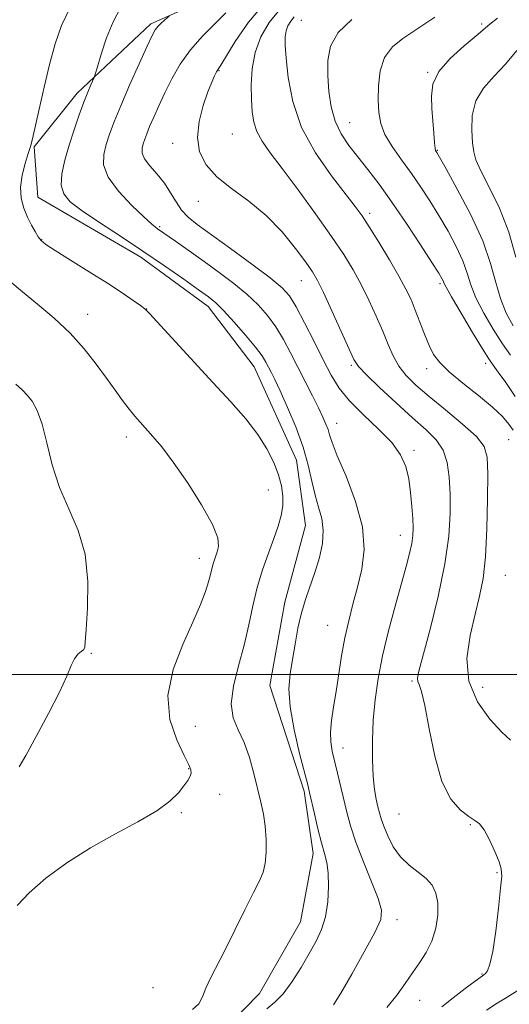
# Model space of a CAD drawing. Extents: x 2122300 to 2125200, y 352300 to 355200.
# Drawn here: x 2123709 to 2123807, y 353934 to 354131 of the extents above; entities that cross this region are included whole.
import ezdxf

# ---------------------------------------------------------------- set-up
doc = ezdxf.new("R2010")
doc.units = 0
doc.header["$MEASUREMENT"] = 0
for name, color, linetype, lineweight in [('32000', 7, 'Continuous', 0), ('DTM HARD BREAKLINE', 7, 'Continuous', 0), ('DTM SPOT ELEVATION', 2, 'Continuous', 13), ('INDEX CONTOUR', 41, 'Continuous', 13), ('INTERMEDIATE CONTOUR', 44, 'Continuous', 0)]:
    doc.layers.add(name, color=color, linetype=linetype, lineweight=lineweight)

msp = doc.modelspace()

# ---------------------------------------------------------------- linework, layer by layer
at = {"layer": '32000', "flags": 128}
msp.add_lwpolyline([(2122500, 354000), (2125000, 354000)], dxfattribs=at)
at = {"layer": 'DTM HARD BREAKLINE'}
msp.add_polyline3d([(2123752.213, 354137.663, 902.81), (2123735.175, 354130.059, 904.33), (2123720.408, 354116.226, 906.515), (2123711.856, 354105.481, 907.845), (2123712.55, 354095.419, 906.895), (2123733.147, 354083.475, 906.515), (2123746.634, 354073.602, 906.61), (2123755.799, 354061.488, 906.99), (2123764.244, 354042.829, 906.99), (2123766.072, 354029.788, 906.99), (2123761.944, 354014.481, 906.61), (2123758.926, 353997.829, 906.705), (2123765.774, 353976.696, 906.325), (2123767.594, 353964.2, 906.61), (2123765.075, 353950.55, 906.99), (2123756.848, 353936.27, 906.99), (2123750.413, 353929.641, 907.465)], dxfattribs=at)
at = {"layer": 'DTM SPOT ELEVATION'}
for p in [(2123765.217, 354130.779, 895.02), (2123801.25, 354130.08, 890.3), (2123748.79, 354120.72, 899.9), (2123790.451, 354120.406, 890.08), (2123774.86, 354110.32, 893.1), (2123751.41, 354108.08, 899.1), (2123739.52, 354106.2, 900.4), (2123792.42, 354104.81, 889.9), (2123744.62, 354094.64, 900.5), (2123778.88, 354092.19, 895.6), (2123736.89, 354089.53, 903.8), (2123713.3, 354086.96, 907.9), (2123765.22, 354078.78, 900.8), (2123792.95, 354078.14, 894.3), (2123734.31, 354073.05, 907.98), (2123722.52, 354072.03, 909.4), (2123775.202, 354061.831, 900.245), (2123790.25, 354061.13, 896.5), (2123802.07, 354062.2, 894.5), (2123772.3, 354050.2, 903.3), (2123730.23, 354047.51, 910.5), (2123806.64, 354046.93, 896.9), (2123787.72, 354044.82, 901.7), (2123758.66, 354036.9, 908.8), (2123785.02, 354027.84, 902.7), (2123744.87, 354023.26, 910.6), (2123806.026, 354019.81, 897.015), (2123770.5, 354009.81, 904.9), (2123723.26, 354004.24, 911.9), (2123787.37, 353998.74, 900.2), (2123801.496, 353997.478, 896.73), (2123744.03, 353989.65, 908.8), (2123773.56, 353985.35, 903.3), (2123742.68, 353981.18, 910.1), (2123748.93, 353976.04, 909.4), (2123741.27, 353972.42, 909.8), (2123784.728, 353972.148, 900.815), (2123798.99, 353970.02, 900.1), (2123804.352, 353960.413, 900.055), (2123784.37, 353951.01, 903.5), (2123801.37, 353940.11, 900.1), (2123735.61, 353937.43, 908.9), (2123788.85, 353934.88, 901.2)]:
    msp.add_point(p, dxfattribs=at)
at = {"layer": 'INDEX CONTOUR'}
for points in [[(2123793.304, 353933.599, 900), (2123795.55, 353935.379, 900), (2123797.983, 353937.222, 900), (2123801.711, 353939.979, 900), (2123802.02, 353940.272, 900), (2123802.416, 353940.804, 900), (2123802.925, 353942.076, 900), (2123803.505, 353944.623, 900), (2123804.103, 353948.685, 900), (2123804.649, 353953.317, 900), (2123805.066, 353957.279, 900), (2123805.276, 353959.693, 900), (2123805.198, 353961.136, 900), (2123804.748, 353962.547, 900), (2123803.897, 353964.606, 900), (2123802.823, 353966.944, 900), (2123801.759, 353968.933, 900), (2123800.853, 353970.134, 900), (2123799.923, 353970.859, 900), (2123798.703, 353971.613, 900), (2123797.027, 353972.881, 900), (2123795.124, 353975.089, 900), (2123793.322, 353978.65, 900), (2123791.882, 353983.686, 900), (2123790.784, 353989.177, 900), (2123789.939, 353993.816, 900), (2123789.275, 353996.632, 900), (2123788.788, 353997.999, 900), (2123788.495, 353998.631, 900), (2123788.433, 353999.261, 900), (2123788.735, 354000.711, 900), (2123790.955, 354009.096, 900), (2123792.568, 354015.622, 900), (2123793.935, 354022.149, 900), (2123794.707, 354027.68, 900), (2123794.979, 354032.233, 900), (2123794.959, 354036.083, 900), (2123794.794, 354039.457, 900), (2123794.38, 354042.386, 900), (2123793.552, 354044.858, 900), (2123792.166, 354046.929, 900), (2123790.153, 354048.946, 900), (2123787.466, 354051.327, 900), (2123784.181, 354054.31, 900), (2123780.865, 354057.412, 900), (2123778.204, 354059.966, 900), (2123776.657, 354061.581, 900), (2123775.744, 354062.961, 900), (2123774.759, 354065.083, 900), (2123773.189, 354068.58, 900), (2123771.319, 354072.703, 900), (2123769.631, 354076.359, 900), (2123768.447, 354078.78, 900), (2123767.436, 354080.516, 900), (2123766.107, 354082.44, 900), (2123764.076, 354085.195, 900), (2123761.391, 354088.479, 900), (2123758.209, 354091.759, 900), (2123754.725, 354094.622, 900), (2123751.304, 354097.142, 900), (2123748.347, 354099.518, 900), (2123746.189, 354101.932, 900), (2123744.892, 354104.518, 900), (2123744.449, 354107.395, 900), (2123744.794, 354110.591, 900), (2123745.621, 354113.768, 900), (2123746.568, 354116.496, 900), (2123747.335, 354118.446, 900), (2123747.898, 354119.708, 900), (2123748.296, 354120.474, 900), (2123748.616, 354121.003, 900), (2123749.133, 354121.828, 900), (2123751.992, 354126.57, 900), (2123754.649, 354130.435, 900), (2123758.131, 354134.495, 900)], [(2123807.589, 354069.689, 890), (2123806.171, 354072.282, 890), (2123805.014, 354075.155, 890), (2123804.099, 354078.41, 890), (2123803.069, 354082.207, 890), (2123801.481, 354086.722, 890), (2123799.084, 354091.939, 890), (2123796.402, 354097.069, 890), (2123794.149, 354101.131, 890), (2123792.326, 354104.347, 890), (2123792.172, 354104.59, 890), (2123792.074, 354104.77, 890), (2123791.963, 354105.251, 890), (2123791.832, 354106.332, 890), (2123791.678, 354108.202, 890), (2123791.324, 354113.183, 890), (2123791.212, 354115.648, 890), (2123791.531, 354118.057, 890), (2123792.717, 354120.549, 890), (2123794.995, 354123.181, 890), (2123797.757, 354125.683, 890), (2123800.187, 354127.705, 890), (2123802.899, 354130.044, 890), (2123804.446, 354131.229, 890)], [(2123708.429, 353953.832, 910), (2123710.801, 353956.351, 910), (2123714.183, 353959.269, 910), (2123718.379, 353962.337, 910), (2123723.082, 353965.334, 910), (2123727.951, 353968.078, 910), (2123732.528, 353970.544, 910), (2123736.321, 353972.749, 910), (2123738.976, 353974.703, 910), (2123740.684, 353976.385, 910), (2123741.774, 353977.767, 910), (2123742.522, 353978.838, 910), (2123742.996, 353979.659, 910), (2123743.214, 353980.312, 910), (2123743.167, 353980.943, 910), (2123742.737, 353981.961, 910), (2123741.783, 353983.845, 910), (2123740.318, 353986.937, 910), (2123738.978, 353991.046, 910), (2123738.556, 353995.847, 910), (2123739.579, 354000.988, 910), (2123741.514, 354006.023, 910), (2123743.564, 354010.478, 910), (2123745.089, 354013.989, 910), (2123746.081, 354016.624, 910), (2123746.695, 354018.561, 910), (2123747.072, 354019.976, 910), (2123747.53, 354021.908, 910), (2123747.784, 354022.739, 910), (2123748.413, 354024.521, 910), (2123748.683, 354025.632, 910), (2123748.52, 354027.307, 910), (2123747.475, 354029.994, 910), (2123745.29, 354033.911, 910), (2123742.447, 354038.376, 910), (2123739.618, 354042.478, 910), (2123737.334, 354045.514, 910), (2123735.577, 354047.626, 910), (2123733.012, 354050.445, 910), (2123731.922, 354051.688, 910), (2123730.793, 354053.078, 910), (2123729.512, 354054.774, 910), (2123728.02, 354056.829, 910), (2123726.273, 354059.267, 910), (2123724.223, 354062.08, 910), (2123721.82, 354065.127, 910), (2123719.009, 354068.235, 910), (2123715.809, 354071.243, 910), (2123712.512, 354074.033, 910), (2123709.482, 354076.499, 910), (2123707.014, 354078.586, 910)]]:
    msp.add_polyline3d(points, dxfattribs=at)
at = {"layer": 'INTERMEDIATE CONTOUR'}
for points in [[(2123743.464, 353933.058, 908), (2123744.731, 353934.158, 908), (2123745.479, 353935.574, 908), (2123746.143, 353937.282, 908), (2123747.085, 353939.294, 908), (2123750.019, 353944.957, 908), (2123751.959, 353948.87, 908), (2123753.938, 353952.936, 908), (2123755.646, 353956.415, 908), (2123756.846, 353958.797, 908), (2123757.591, 353960.516, 908), (2123758.008, 353962.24, 908), (2123758.205, 353964.47, 908), (2123758.206, 353967.051, 908), (2123758.015, 353969.661, 908), (2123757.642, 353972.079, 908), (2123757.115, 353974.479, 908), (2123755.723, 353980.214, 908), (2123754.848, 353983.438, 908), (2123753.801, 353986.425, 908), (2123752.615, 353988.937, 908), (2123751.616, 353991.334, 908), (2123751.208, 353994.123, 908), (2123751.654, 353997.663, 908), (2123752.659, 354001.719, 908), (2123753.787, 354005.908, 908), (2123754.711, 354009.919, 908), (2123755.516, 354013.733, 908), (2123756.396, 354017.401, 908), (2123757.481, 354020.944, 908), (2123758.658, 354024.254, 908), (2123759.749, 354027.19, 908), (2123760.607, 354029.665, 908), (2123761.194, 354031.795, 908), (2123761.502, 354033.751, 908), (2123761.52, 354035.692, 908), (2123761.237, 354037.722, 908), (2123760.641, 354039.934, 908), (2123759.707, 354042.401, 908), (2123758.364, 354045.106, 908), (2123756.525, 354048.009, 908), (2123754.121, 354051.107, 908), (2123751.137, 354054.523, 908), (2123747.573, 354058.413, 908), (2123734.887, 354072.187, 908), (2123733.962, 354073.094, 908), (2123733.088, 354073.762, 908), (2123731.63, 354074.791, 908), (2123729.433, 354076.284, 908), (2123726.461, 354078.223, 908), (2123722.808, 354080.522, 908), (2123719.084, 354082.833, 908), (2123716.031, 354084.745, 908), (2123714.179, 354085.977, 908), (2123713.219, 354086.779, 908), (2123712.633, 354087.535, 908), (2123711.997, 354088.558, 908), (2123711.27, 354089.875, 908), (2123710.502, 354091.442, 908), (2123709.768, 354093.225, 908), (2123709.231, 354095.224, 908), (2123709.075, 354097.449, 908), (2123709.408, 354099.855, 908), (2123710.028, 354102.188, 908), (2123710.659, 354104.141, 908), (2123711.103, 354105.582, 908), (2123711.484, 354107.082, 908), (2123712.816, 354113.002, 908), (2123713.834, 354117.444, 908), (2123714.925, 354121.987, 908), (2123716.017, 354126.07, 908), (2123717.299, 354129.779, 908), (2123719.024, 354133.367, 908)], [(2123758.322, 353933.19, 906), (2123759.938, 353934.49, 906), (2123761.626, 353936.207, 906), (2123763.407, 353938.628, 906), (2123765.18, 353941.454, 906), (2123766.812, 353944.244, 906), (2123768.19, 353946.688, 906), (2123769.276, 353949.006, 906), (2123770.05, 353951.55, 906), (2123770.501, 353954.536, 906), (2123770.664, 353957.63, 906), (2123770.581, 353960.361, 906), (2123770.293, 353962.433, 906), (2123769.832, 353964.242, 906), (2123769.228, 353966.365, 906), (2123768.526, 353969.164, 906), (2123767.831, 353972.177, 906), (2123766.881, 353976.425, 906), (2123766.502, 353977.974, 906), (2123764.881, 353984.246, 906), (2123763.784, 353988.962, 906), (2123762.98, 353993.519, 906), (2123762.757, 353997.174, 906), (2123762.991, 354000.174, 906), (2123763.456, 354003.016, 906), (2123763.976, 354006.077, 906), (2123764.56, 354009.26, 906), (2123765.267, 354012.349, 906), (2123766.129, 354015.189, 906), (2123768.02, 354020.575, 906), (2123768.853, 354023.385, 906), (2123769.435, 354026.191, 906), (2123769.615, 354028.824, 906), (2123769.307, 354031.184, 906), (2123768.68, 354033.449, 906), (2123767.97, 354035.867, 906), (2123767.335, 354038.649, 906), (2123766.621, 354041.851, 906), (2123765.598, 354045.492, 906), (2123764.135, 354049.495, 906), (2123762.483, 354053.412, 906), (2123760.993, 354056.697, 906), (2123759.928, 354058.961, 906), (2123759.213, 354060.429, 906), (2123758.687, 354061.478, 906), (2123758.166, 354062.47, 906), (2123757.39, 354063.701, 906), (2123756.076, 354065.45, 906), (2123754.075, 354067.854, 906), (2123751.771, 354070.481, 906), (2123749.68, 354072.756, 906), (2123748.128, 354074.298, 906), (2123746.676, 354075.496, 906), (2123744.696, 354076.93, 906), (2123741.716, 354079.041, 906), (2123737.901, 354081.704, 906), (2123733.575, 354084.652, 906), (2123729.085, 354087.626, 906), (2123724.875, 354090.395, 906), (2123721.413, 354092.732, 906), (2123719.057, 354094.522, 906), (2123717.726, 354096.08, 906), (2123717.228, 354097.832, 906), (2123717.372, 354100.104, 906), (2123717.975, 354102.823, 906), (2123718.855, 354105.82, 906), (2123719.847, 354108.913, 906), (2123720.85, 354111.869, 906), (2123721.778, 354114.445, 906), (2123722.559, 354116.447, 906), (2123723.164, 354117.881, 906), (2123723.818, 354119.358, 906), (2123724.048, 354120.053, 906), (2123724.466, 354121.485, 906), (2123725.223, 354124.04, 906), (2123726.297, 354127.271, 906), (2123727.617, 354130.521, 906), (2123729.117, 354133.272, 906)], [(2123782.308, 353933.438, 902), (2123784.405, 353935.945, 902), (2123786.013, 353938.225, 902), (2123787.418, 353940.34, 902), (2123788.834, 353942.369, 902), (2123790.182, 353944.45, 902), (2123791.307, 353946.733, 902), (2123792.082, 353949.298, 902), (2123792.479, 353951.929, 902), (2123792.495, 353954.336, 902), (2123792.125, 353956.302, 902), (2123791.351, 353957.894, 902), (2123790.153, 353959.252, 902), (2123788.557, 353960.521, 902), (2123786.772, 353961.884, 902), (2123785.054, 353963.533, 902), (2123783.615, 353965.567, 902), (2123782.494, 353967.729, 902), (2123781.686, 353969.673, 902), (2123781.166, 353971.155, 902), (2123780.826, 353972.361, 902), (2123780.539, 353973.578, 902), (2123780.209, 353975.077, 902), (2123779.874, 353977.044, 902), (2123779.602, 353979.644, 902), (2123779.454, 353982.97, 902), (2123779.455, 353986.811, 902), (2123779.619, 353990.881, 902), (2123779.97, 353994.974, 902), (2123780.558, 353999.204, 902), (2123781.444, 354003.763, 902), (2123782.64, 354008.723, 902), (2123783.968, 354013.678, 902), (2123786.169, 354021.583, 902), (2123786.852, 354024.215, 902), (2123787.289, 354026.207, 902), (2123787.515, 354027.797, 902), (2123787.573, 354029.333, 902), (2123787.506, 354031.192, 902), (2123787.344, 354033.627, 902), (2123787.078, 354036.399, 902), (2123786.683, 354039.146, 902), (2123786.092, 354041.608, 902), (2123785.059, 354043.932, 902), (2123783.293, 354046.365, 902), (2123780.658, 354049.078, 902), (2123777.633, 354051.928, 902), (2123774.854, 354054.695, 902), (2123772.778, 354057.256, 902), (2123771.163, 354059.878, 902), (2123769.59, 354062.924, 902), (2123767.763, 354066.584, 902), (2123765.861, 354070.346, 902), (2123764.185, 354073.527, 902), (2123762.869, 354075.684, 902), (2123761.377, 354077.347, 902), (2123759.006, 354079.291, 902), (2123755.331, 354082.045, 902), (2123751.054, 354085.172, 902), (2123744.391, 354090.002, 902), (2123742.577, 354091.473, 902), (2123741.304, 354092.85, 902), (2123740.208, 354094.483, 902), (2123739.103, 354096.32, 902), (2123737.852, 354098.214, 902), (2123736.39, 354100.026, 902), (2123734.964, 354101.677, 902), (2123733.894, 354103.096, 902), (2123733.412, 354104.247, 902), (2123733.392, 354105.209, 902), (2123733.616, 354106.092, 902), (2123733.916, 354107.012, 902), (2123734.319, 354108.112, 902), (2123734.901, 354109.542, 902), (2123735.718, 354111.413, 902), (2123736.755, 354113.683, 902), (2123737.977, 354116.271, 902), (2123739.373, 354119.088, 902), (2123741.03, 354122.012, 902), (2123743.059, 354124.908, 902), (2123745.484, 354127.653, 902), (2123750.157, 354132.314, 902)], [(2123807.019, 353986.884, 898), (2123805.318, 353988.497, 898), (2123802.904, 353991.083, 898), (2123800.424, 353994.535, 898), (2123798.703, 353998.66, 898), (2123798.329, 354003.225, 898), (2123798.945, 354007.835, 898), (2123799.956, 354012.053, 898), (2123800.865, 354015.65, 898), (2123801.568, 354019.221, 898), (2123802.057, 354023.568, 898), (2123802.337, 354029.155, 898), (2123802.457, 354035.091, 898), (2123802.475, 354040.148, 898), (2123802.365, 354043.461, 898), (2123801.761, 354045.622, 898), (2123800.213, 354047.587, 898), (2123797.469, 354050.08, 898), (2123794.074, 354052.895, 898), (2123790.768, 354055.593, 898), (2123788.142, 354057.85, 898), (2123786.182, 354059.797, 898), (2123784.719, 354061.676, 898), (2123783.582, 354063.707, 898), (2123782.576, 354066.001, 898), (2123781.501, 354068.646, 898), (2123780.206, 354071.67, 898), (2123778.737, 354074.875, 898), (2123777.19, 354078.001, 898), (2123775.594, 354080.913, 898), (2123773.714, 354083.957, 898), (2123771.252, 354087.599, 898), (2123768.056, 354092.097, 898), (2123764.577, 354096.873, 898), (2123761.41, 354101.139, 898), (2123759.027, 354104.313, 898), (2123757.39, 354106.632, 898), (2123756.335, 354108.541, 898), (2123755.706, 354110.438, 898), (2123755.379, 354112.532, 898), (2123755.237, 354114.988, 898), (2123755.212, 354117.902, 898), (2123755.419, 354121.105, 898), (2123756.02, 354124.36, 898), (2123757.144, 354127.462, 898), (2123758.792, 354130.332, 898), (2123760.932, 354132.924, 898)], [(2123771.65, 353933.942, 904), (2123773.09, 353936.314, 904), (2123775.297, 353940.12, 904), (2123777.818, 353944.541, 904), (2123779.941, 353948.43, 904), (2123781.095, 353951.005, 904), (2123781.271, 353952.924, 904), (2123780.601, 353955.208, 904), (2123779.265, 353958.582, 904), (2123777.63, 353962.596, 904), (2123776.115, 353966.504, 904), (2123775.033, 353969.744, 904), (2123774.291, 353972.475, 904), (2123772.466, 353980.303, 904), (2123771.414, 353984.694, 904), (2123771.101, 353986.544, 904), (2123771.031, 353988.51, 904), (2123771.249, 353990.825, 904), (2123771.675, 353993.534, 904), (2123772.194, 353996.635, 904), (2123773.286, 354003.726, 904), (2123773.93, 354007.333, 904), (2123774.694, 354010.76, 904), (2123775.551, 354014.094, 904), (2123776.461, 354017.477, 904), (2123777.325, 354021.061, 904), (2123777.79, 354025.022, 904), (2123777.445, 354029.539, 904), (2123776.063, 354034.629, 904), (2123774.156, 354039.641, 904), (2123772.421, 354043.757, 904), (2123771.381, 354046.397, 904), (2123770.874, 354047.934, 904), (2123770.563, 354048.979, 904), (2123770.156, 354050.07, 904), (2123769.54, 354051.452, 904), (2123768.642, 354053.301, 904), (2123767.428, 354055.719, 904), (2123763.077, 354064.306, 904), (2123761.639, 354066.996, 904), (2123760.13, 354069.488, 904), (2123758.472, 354071.769, 904), (2123756.574, 354073.914, 904), (2123754.343, 354076.024, 904), (2123751.724, 354078.176, 904), (2123748.822, 354080.364, 904), (2123745.782, 354082.561, 904), (2123740.056, 354086.638, 904), (2123736.512, 354089.138, 904), (2123735.331, 354090.069, 904), (2123733.742, 354091.492, 904), (2123731.345, 354093.788, 904), (2123728.703, 354096.614, 904), (2123726.624, 354099.443, 904), (2123725.707, 354101.873, 904), (2123725.723, 354103.978, 904), (2123726.235, 354105.956, 904), (2123726.911, 354108.026, 904), (2123727.818, 354110.502, 904), (2123729.126, 354113.72, 904), (2123730.906, 354117.809, 904), (2123732.821, 354122.075, 904), (2123734.436, 354125.615, 904), (2123735.442, 354127.775, 904), (2123736.032, 354128.888, 904), (2123736.528, 354129.536, 904), (2123737.168, 354130.182, 904), (2123737.859, 354130.818, 904), (2123738.79, 354131.643, 904)], [(2123807.541, 354048.849, 896), (2123806.689, 354050.083, 896), (2123805.418, 354051.571, 896), (2123803.442, 354053.45, 896), (2123800.637, 354055.773, 896), (2123797.52, 354058.259, 896), (2123794.768, 354060.54, 896), (2123792.884, 354062.373, 896), (2123791.67, 354064.006, 896), (2123790.756, 354065.81, 896), (2123789.84, 354068.041, 896), (2123788.01, 354072.868, 896), (2123787.154, 354074.956, 896), (2123786.147, 354077.071, 896), (2123784.749, 354079.644, 896), (2123782.829, 354082.925, 896), (2123780.702, 354086.43, 896), (2123778.793, 354089.491, 896), (2123777.356, 354091.69, 896), (2123775.972, 354093.607, 896), (2123771.234, 354099.7, 896), (2123768.058, 354104.279, 896), (2123765.291, 354109.38, 896), (2123763.517, 354114.565, 896), (2123762.589, 354119.344, 896), (2123762.174, 354123.217, 896), (2123761.998, 354125.842, 896), (2123762.004, 354127.51, 896), (2123762.192, 354128.668, 896), (2123762.562, 354129.688, 896), (2123763.104, 354130.632, 896), (2123763.808, 354131.484, 896)], [(2123807.958, 354055.606, 894), (2123806.071, 354058.356, 894), (2123804.566, 354060.474, 894), (2123803.578, 354061.843, 894), (2123802.715, 354063.114, 894), (2123801.452, 354065.128, 894), (2123799.457, 354068.413, 894), (2123797.177, 354072.222, 894), (2123795.253, 354075.494, 894), (2123794.161, 354077.437, 894), (2123793.71, 354078.333, 894), (2123793.545, 354078.739, 894), (2123793.315, 354079.2, 894), (2123792.686, 354080.238, 894), (2123791.331, 354082.369, 894), (2123789.058, 354085.883, 894), (2123786.224, 354090.183, 894), (2123783.324, 354094.447, 894), (2123780.755, 354098.027, 894), (2123778.525, 354100.966, 894), (2123776.542, 354103.482, 894), (2123774.746, 354105.788, 894), (2123773.202, 354108.093, 894), (2123772.003, 354110.607, 894), (2123771.211, 354113.47, 894), (2123770.752, 354116.565, 894), (2123770.522, 354119.71, 894), (2123770.503, 354122.751, 894), (2123771.044, 354125.646, 894), (2123772.585, 354128.386, 894), (2123775.342, 354130.931, 894)], [(2123807.019, 354063.849, 892), (2123805.418, 354066.105, 892), (2123803.55, 354069.02, 892), (2123801.677, 354072.248, 892), (2123800.134, 354075.325, 892), (2123799.13, 354077.923, 892), (2123798.39, 354080.27, 892), (2123797.513, 354082.73, 892), (2123796.199, 354085.569, 892), (2123794.544, 354088.653, 892), (2123792.74, 354091.75, 892), (2123790.938, 354094.677, 892), (2123789.117, 354097.464, 892), (2123787.216, 354100.192, 892), (2123785.227, 354102.908, 892), (2123783.372, 354105.539, 892), (2123781.926, 354107.976, 892), (2123781.085, 354110.179, 892), (2123780.719, 354112.362, 892), (2123780.616, 354114.806, 892), (2123780.641, 354117.677, 892), (2123780.97, 354120.672, 892), (2123781.853, 354123.377, 892), (2123783.445, 354125.486, 892), (2123785.518, 354127.143, 892), (2123787.746, 354128.602, 892), (2123791.883, 354131.444, 892)], [(2123808.128, 354083.467, 888), (2123806.728, 354088.431, 888), (2123804.829, 354093.21, 888), (2123802.797, 354097.419, 888), (2123801.114, 354100.702, 888), (2123800.13, 354102.882, 888), (2123799.68, 354104.51, 888), (2123799.464, 354106.317, 888), (2123799.291, 354108.834, 888), (2123799.391, 354111.79, 888), (2123800.098, 354114.712, 888), (2123801.631, 354117.256, 888), (2123803.741, 354119.597, 888), (2123806.067, 354122.038, 888), (2123808.278, 354124.751, 888)], [(2123708.81, 353981.567, 912), (2123710.134, 353983.834, 912), (2123712.254, 353987.63, 912), (2123714.722, 353992.191, 912), (2123716.914, 353996.475, 912), (2123718.362, 353999.657, 912), (2123719.242, 354001.797, 912), (2123719.893, 354003.175, 912), (2123720.573, 354004.051, 912), (2123721.223, 354004.598, 912), (2123721.707, 354004.968, 912), (2123721.941, 354005.406, 912), (2123722.047, 354006.518, 912), (2123722.198, 354009.002, 912), (2123722.473, 354013.275, 912), (2123722.553, 354018.624, 912), (2123722.026, 354024.056, 912), (2123720.634, 354028.818, 912), (2123718.745, 354033.111, 912), (2123716.882, 354037.38, 912), (2123715.448, 354041.904, 912), (2123714.357, 354046.313, 912), (2123713.399, 354050.074, 912), (2123712.411, 354052.793, 912), (2123711.41, 354054.624, 912), (2123710.456, 354055.859, 912), (2123709.515, 354056.835, 912), (2123708.155, 354058.053, 912)], [(2123802.215, 353932.906, 898), (2123804.367, 353934.323, 898), (2123806.39, 353935.5, 898), (2123808.498, 353936.848, 898)]]:
    msp.add_polyline3d(points, dxfattribs=at)

doc.saveas('drawing.dxf')
